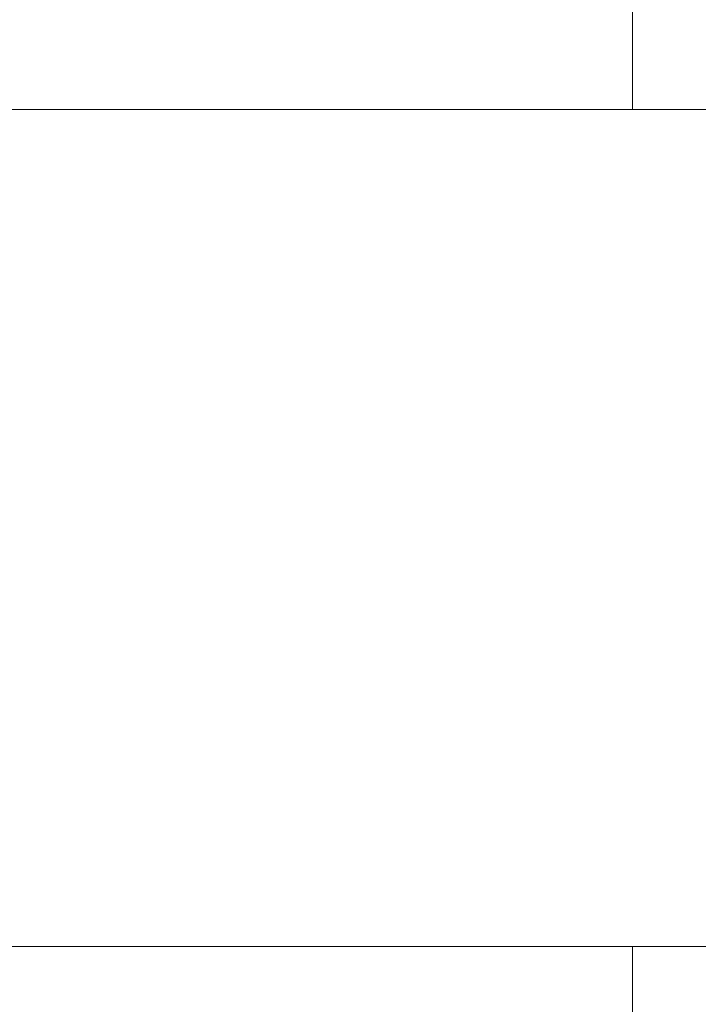
# Model space of a CAD drawing. Extents: x -17 to 103, y -50 to 71.
# Drawn here: x 86 to 86, y -3 to -2 of the extents above; entities that cross this region are included whole.
import ezdxf

# ---------------------------------------------------------------- set-up
doc = ezdxf.new("R2010")
doc.units = 0
doc.header["$LTSCALE"] = 0.75
doc.header["$MEASUREMENT"] = 0
doc.layers.get('0').update_dxf_attribs({"linetype": 'CONTINUOUS', "lineweight": 13})
doc.layers.get('DEFPOINTS').update_dxf_attribs({"linetype": 'CONTINUOUS'})
doc.layers.add('Text', color=7, linetype='CONTINUOUS', lineweight=15)
doc.styles.add('ROMAND', font='romand.shx', dxfattribs={"oblique": 15})
doc.dimstyles.new('ROMAND', dxfattribs={"dimscale": 7.5, "dimtxt": 0.125, "dimasz": 0.125, "dimexe": 0.0625, "dimexo": 0.0625, "dimgap": 0.0625, "dimtad": 0, "dimtih": 1, "dimtoh": 1, "dimdec": 4, "dimzin": 0, "dimdsep": 46, "dimlunit": 4, "dimtxsty": 'ROMAND', "dimcen": 0, "dimadec": 0, "dimazin": 0, "dimtfac": 1, "dimtdec": 4, "dimtofl": 0, "dimtmove": 0, "dimatfit": 3, "dimfxl": 0, "dimtolj": 1, "dimtzin": 0, "dimarcsym": 0})

# ---------------------------------------------------------------- blocks, each defined once
blk = doc.blocks.new('*D63')
at = {"layer": 'DEFPOINTS', "color": 0}
for p in [(85.47558, -0.54113), (89.82454, -0.54113), (88.3025, -3.54113)]:
    blk.add_point(p, dxfattribs=at)
at = {"layer": 'Text', "color": 0, "lineweight": -2}
for p, q in [((89.82454, 0.20887), (89.82454, 0.95887)), ((85.85058, -0.54113), (90.19954, -0.54113)), ((88.6775, -3.54113), (90.19954, -3.54113)), ((89.82454, -4.29113), (89.82454, -5.04113))]:
    blk.add_line(p, q, dxfattribs=at)
at = {"layer": 'Text', "color": 0}
for points in [[(89.69954, 0.20887), (89.94954, 0.20887), (89.82454, -0.54113)], [(89.69954, -4.29113), (89.94954, -4.29113), (89.82454, -3.54113)]]:
    blk.add_solid(points, dxfattribs=at)
at = {"layer": 'Text', "color": 0, "insert": (89.82454, -2.04113), "char_height": 0.75, "attachment_point": 5, "style": 'ROMAND'}
blk.add_mtext('\\A1;3"\\PMAX.', dxfattribs=at)

msp = doc.modelspace()

# ---------------------------------------------------------------- linework, layer by layer
for p, q in [((87.615, -2.53457), (70.99, -2.53457)), ((87.8025, -3.03457), (70.8025, -3.03457))]:
    msp.add_line(p, q)
for points in [[(84.6775, -2.46557), (84.6775, -2.53457), (85.9275, -2.53457), (85.9275, -2.46557)], [(84.6775, -3.10363), (84.6775, -3.03463), (85.9275, -3.03463), (85.9275, -3.10363)]]:
    msp.add_lwpolyline(points, close=True)

# ---------------------------------------------------------------- dimensions: what is measured, and where the dimension line sits
at = {"layer": 'Text'}
dim = msp.add_linear_dim(base=(89.82454, -0.54113), p1=(88.3025, -3.54113), p2=(85.47558, -0.54113), angle=90, text='3"\\PMAX.', dimstyle='ROMAND', override={"dimscale": 6}, dxfattribs=at)
dim.commit()
dim.dimension.update_dxf_attribs({"geometry": '*D63', "text_midpoint": (89.82454, -2.04113), "dimtype": 160})

doc.saveas('drawing.dxf')
